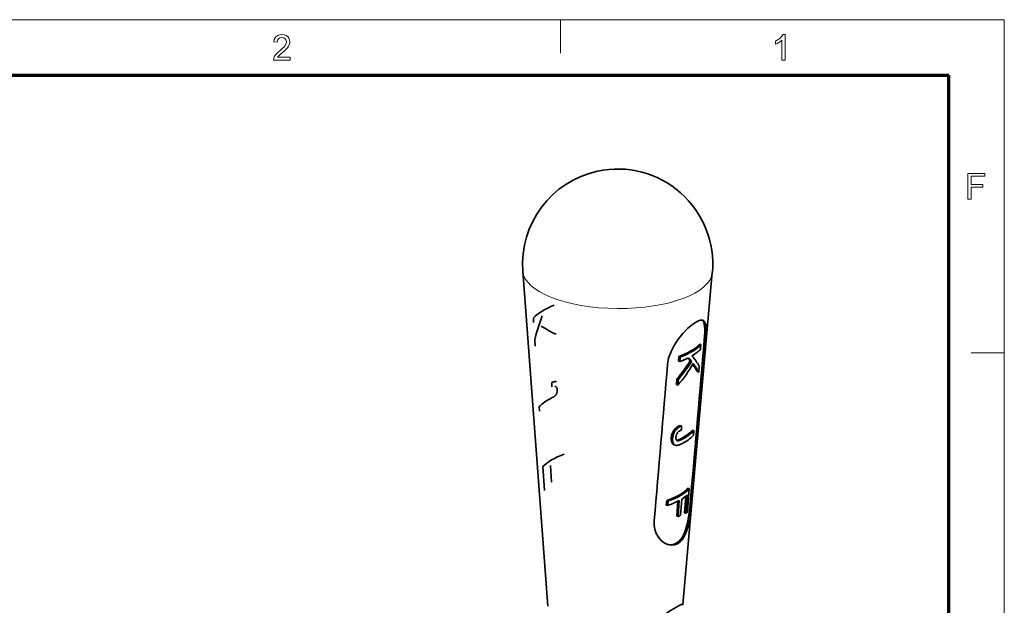
# Model space of a CAD drawing. Extents: x 8 to 406, y 8 to 280.
# Drawn here: x 313 to 406, y 225 to 280 of the extents above; entities that cross this region are included whole.
import ezdxf

# ---------------------------------------------------------------- set-up
doc = ezdxf.new("R2010")
doc.units = 0

msp = doc.modelspace()

# ---------------------------------------------------------------- linework, layer by layer
at = {"color": 11, "lineweight": 13}
for p in [(7.5, 280.5), (406.5, 7.5)]:
    msp.add_line(p, (406.5, 280.5), dxfattribs=at)
at = {"color": 7, "lineweight": 13, "ltscale": 0.07875}
for p, q in [((364.5, 277.35), (364.5, 280.5)), ((403.35, 249), (406.5, 249))]:
    msp.add_line(p, q, dxfattribs=at)
at = {"color": 150, "lineweight": 70}
for p in [(12.75, 275.25), (401.25, 12.75)]:
    msp.add_line(p, (401.25, 275.25), dxfattribs=at)
at = {"color": 7, "lineweight": 35}
for p, q in [((363.3, 225.047), (360.925, 256.705)), ((376.068, 225.175), (378.864, 256.58))]:
    msp.add_line(p, q, dxfattribs=at)
at = {"color": 7, "lineweight": 35, "ltscale": 0.011062}
msp.add_line((361.953, 251.874), (361.925, 252.316), dxfattribs=at)
at = {"color": 7, "lineweight": 35, "ltscale": 0.014997}
msp.add_line((362.094, 249.618), (362.057, 250.217), dxfattribs=at)
at = {"color": 7, "lineweight": 35, "ltscale": 0.003401}
msp.add_line((377.657, 249.814), (377.786, 249.77), dxfattribs=at)
at = {"color": 7, "lineweight": 35, "ltscale": 0.010679}
for p, q in [((377.752, 249.344), (377.786, 249.77)), ((377.085, 241.195), (377.118, 241.621))]:
    msp.add_line(p, q, dxfattribs=at)
at = {"color": 7, "lineweight": 13, "ltscale": 0.00364}
msp.add_line((378.232, 250.157), (378.094, 250.204), dxfattribs=at)
at = {"color": 7, "lineweight": 35, "ltscale": 0.010678}
msp.add_line((375.651, 248.211), (375.684, 248.637), dxfattribs=at)
at = {"color": 7, "lineweight": 35, "ltscale": 0.003429}
msp.add_line((375.651, 248.211), (375.78, 248.167), dxfattribs=at)
at = {"color": 7, "lineweight": 35, "ltscale": 0.003428}
for p, q in [((375.684, 248.637), (375.814, 248.592)), ((375.232, 241.68), (375.361, 241.636)), ((375.138, 240.356), (375.268, 240.312))]:
    msp.add_line(p, q, dxfattribs=at)
at = {"color": 7, "lineweight": 35, "ltscale": 0.010677}
msp.add_line((375.78, 248.167), (375.814, 248.592), dxfattribs=at)
at = {"color": 7, "lineweight": 35, "ltscale": 0.003337}
msp.add_line((376.772, 248.224), (376.899, 248.181), dxfattribs=at)
at = {"color": 7, "lineweight": 35, "ltscale": 0.003404}
msp.add_line((377.451, 247.213), (377.58, 247.169), dxfattribs=at)
at = {"color": 7, "lineweight": 35, "ltscale": 0.014477}
msp.add_line((377.58, 247.169), (377.626, 247.746), dxfattribs=at)
at = {"color": 7, "lineweight": 35, "ltscale": 0.010426}
msp.add_line((363.683, 246.18), (363.67, 245.764), dxfattribs=at)
at = {"color": 7, "lineweight": 35, "ltscale": 0.001871}
msp.add_line((363.683, 246.18), (363.751, 246.213), dxfattribs=at)
at = {"color": 7, "lineweight": 35, "ltscale": 0.001759}
msp.add_line((363.816, 246.238), (363.751, 246.213), dxfattribs=at)
at = {"color": 7, "lineweight": 35, "ltscale": 0.001653}
msp.add_line((363.88, 246.257), (363.816, 246.238), dxfattribs=at)
at = {"color": 7, "lineweight": 35, "ltscale": 0.001557}
msp.add_line((363.941, 246.269), (363.88, 246.257), dxfattribs=at)
at = {"color": 7, "lineweight": 35, "ltscale": 0.001471}
msp.add_line((363.999, 246.275), (363.941, 246.269), dxfattribs=at)
at = {"color": 7, "lineweight": 35, "ltscale": 0.001399}
msp.add_line((364.055, 246.274), (363.999, 246.275), dxfattribs=at)
at = {"color": 7, "lineweight": 35, "ltscale": 0.001343}
msp.add_line((364.109, 246.266), (364.055, 246.274), dxfattribs=at)
at = {"color": 7, "lineweight": 35, "ltscale": 0.014089}
for p, q in [((375.472, 245.977), (375.517, 246.539)), ((375.602, 245.933), (375.647, 246.495))]:
    msp.add_line(p, q, dxfattribs=at)
at = {"color": 7, "lineweight": 35, "ltscale": 0.003432}
for p, q in [((375.517, 246.539), (375.647, 246.495)), ((375.114, 240.378), (375.244, 240.334))]:
    msp.add_line(p, q, dxfattribs=at)
at = {"color": 7, "lineweight": 35, "ltscale": 0.000791883}
msp.add_line((364.002, 245.82), (363.971, 245.826), dxfattribs=at)
at = {"color": 7, "lineweight": 35, "ltscale": 0.000740798}
msp.add_line((364.029, 245.809), (364.002, 245.82), dxfattribs=at)
at = {"color": 7, "lineweight": 35, "ltscale": 0.000707698}
msp.add_line((364.054, 245.795), (364.029, 245.809), dxfattribs=at)
at = {"color": 7, "lineweight": 35, "ltscale": 0.000700987}
msp.add_line((364.076, 245.777), (364.054, 245.795), dxfattribs=at)
at = {"color": 7, "lineweight": 35, "ltscale": 0.000715997}
msp.add_line((364.096, 245.757), (364.076, 245.777), dxfattribs=at)
at = {"color": 7, "lineweight": 35, "ltscale": 0.000738094}
msp.add_line((364.113, 245.733), (364.096, 245.757), dxfattribs=at)
at = {"color": 7, "lineweight": 35, "ltscale": 0.000724617}
msp.add_line((364.121, 245.12), (364.109, 245.094), dxfattribs=at)
at = {"color": 7, "lineweight": 35, "ltscale": 0.000770867}
msp.add_line((364.129, 245.707), (364.113, 245.733), dxfattribs=at)
at = {"color": 7, "lineweight": 35, "ltscale": 0.000741519}
msp.add_line((364.132, 245.148), (364.121, 245.12), dxfattribs=at)
at = {"color": 7, "lineweight": 35, "ltscale": 0.000810472}
msp.add_line((364.143, 245.677), (364.129, 245.707), dxfattribs=at)
at = {"color": 7, "lineweight": 35, "ltscale": 0.000760096}
msp.add_line((364.143, 245.176), (364.132, 245.148), dxfattribs=at)
at = {"color": 7, "lineweight": 35, "ltscale": 0.000857504}
msp.add_line((364.155, 245.645), (364.143, 245.677), dxfattribs=at)
at = {"color": 7, "lineweight": 35, "ltscale": 0.000770025}
msp.add_line((364.152, 245.206), (364.143, 245.176), dxfattribs=at)
at = {"color": 7, "lineweight": 35, "ltscale": 0.000771535}
msp.add_line((364.161, 245.235), (364.152, 245.206), dxfattribs=at)
at = {"color": 7, "lineweight": 35, "ltscale": 0.000910117}
msp.add_line((364.165, 245.61), (364.155, 245.645), dxfattribs=at)
at = {"color": 7, "lineweight": 35, "ltscale": 0.00077337}
msp.add_line((364.168, 245.266), (364.161, 245.235), dxfattribs=at)
at = {"color": 7, "lineweight": 35, "ltscale": 0.000967738}
msp.add_line((364.173, 245.572), (364.165, 245.61), dxfattribs=at)
at = {"color": 7, "lineweight": 35, "ltscale": 0.000777249}
msp.add_line((364.173, 245.296), (364.168, 245.266), dxfattribs=at)
at = {"color": 7, "lineweight": 35, "ltscale": 0.001029}
msp.add_line((364.179, 245.532), (364.173, 245.572), dxfattribs=at)
at = {"color": 7, "lineweight": 35, "ltscale": 0.000782755}
msp.add_line((364.178, 245.327), (364.173, 245.296), dxfattribs=at)
at = {"color": 7, "lineweight": 35, "ltscale": 0.000788943}
msp.add_line((364.182, 245.358), (364.178, 245.327), dxfattribs=at)
at = {"color": 7, "lineweight": 35, "ltscale": 0.001095}
msp.add_line((364.183, 245.488), (364.179, 245.532), dxfattribs=at)
at = {"color": 7, "lineweight": 35, "ltscale": 0.000796498}
msp.add_line((364.184, 245.39), (364.182, 245.358), dxfattribs=at)
at = {"color": 7, "lineweight": 35, "ltscale": 0.000826728}
msp.add_line((364.183, 245.488), (364.184, 245.455), dxfattribs=at)
at = {"color": 7, "lineweight": 35, "ltscale": 0.000815224}
msp.add_line((364.184, 245.455), (364.185, 245.422), dxfattribs=at)
at = {"color": 7, "lineweight": 35, "ltscale": 0.000805295}
msp.add_line((364.185, 245.422), (364.184, 245.39), dxfattribs=at)
at = {"color": 7, "lineweight": 35, "ltscale": 0.003434}
msp.add_line((375.472, 245.977), (375.602, 245.933), dxfattribs=at)
at = {"color": 7, "lineweight": 35, "ltscale": 0.001068}
msp.add_line((363.745, 244.776), (363.707, 244.757), dxfattribs=at)
at = {"color": 7, "lineweight": 35, "ltscale": 0.001024}
for p, q in [((363.781, 244.795), (363.745, 244.776)), ((375.137, 240.528), (375.15, 240.49))]:
    msp.add_line(p, q, dxfattribs=at)
at = {"color": 7, "lineweight": 35, "ltscale": 0.000980943}
msp.add_line((363.816, 244.814), (363.781, 244.795), dxfattribs=at)
at = {"color": 7, "lineweight": 35, "ltscale": 0.000936017}
msp.add_line((363.848, 244.833), (363.816, 244.814), dxfattribs=at)
at = {"color": 7, "lineweight": 35, "ltscale": 0.000891078}
msp.add_line((363.878, 244.852), (363.848, 244.833), dxfattribs=at)
at = {"color": 7, "lineweight": 35, "ltscale": 0.000845611}
msp.add_line((363.907, 244.87), (363.878, 244.852), dxfattribs=at)
at = {"color": 7, "lineweight": 35, "ltscale": 0.000799596}
msp.add_line((363.933, 244.888), (363.907, 244.87), dxfattribs=at)
at = {"color": 7, "lineweight": 35, "ltscale": 0.00075409}
msp.add_line((363.957, 244.906), (363.933, 244.888), dxfattribs=at)
at = {"color": 7, "lineweight": 35, "ltscale": 0.000709116}
msp.add_line((363.979, 244.924), (363.957, 244.906), dxfattribs=at)
at = {"color": 7, "lineweight": 35, "ltscale": 0.000664658}
msp.add_line((363.999, 244.942), (363.979, 244.924), dxfattribs=at)
at = {"color": 7, "lineweight": 35, "ltscale": 0.000645492}
msp.add_line((364.017, 244.961), (363.999, 244.942), dxfattribs=at)
at = {"color": 7, "lineweight": 35, "ltscale": 0.00065193}
msp.add_line((364.034, 244.98), (364.017, 244.961), dxfattribs=at)
at = {"color": 7, "lineweight": 35, "ltscale": 0.000660158}
msp.add_line((364.051, 245.001), (364.034, 244.98), dxfattribs=at)
at = {"color": 7, "lineweight": 35, "ltscale": 0.00067011}
msp.add_line((364.067, 245.022), (364.051, 245.001), dxfattribs=at)
at = {"color": 7, "lineweight": 35, "ltscale": 0.000681293}
msp.add_line((364.081, 245.045), (364.067, 245.022), dxfattribs=at)
at = {"color": 7, "lineweight": 35, "ltscale": 0.000694433}
msp.add_line((364.095, 245.069), (364.081, 245.045), dxfattribs=at)
at = {"color": 7, "lineweight": 35, "ltscale": 0.000708791}
msp.add_line((364.109, 245.094), (364.095, 245.069), dxfattribs=at)
at = {"color": 7, "lineweight": 35, "ltscale": 0.011063}
msp.add_line((362.505, 243.475), (362.477, 243.916), dxfattribs=at)
at = {"color": 7, "lineweight": 35, "ltscale": 0.001895}
msp.add_line((375.057, 241.352), (375.085, 241.423), dxfattribs=at)
at = {"color": 7, "lineweight": 35, "ltscale": 0.001872}
for p, q in [((375.085, 241.423), (375.116, 241.491)), ((375.216, 241.378), (375.247, 241.446))]:
    msp.add_line(p, q, dxfattribs=at)
at = {"color": 7, "lineweight": 35, "ltscale": 0.003448}
msp.add_line((375.085, 241.423), (375.216, 241.378), dxfattribs=at)
at = {"color": 7, "lineweight": 35, "ltscale": 0.001856}
msp.add_line((375.116, 241.491), (375.151, 241.556), dxfattribs=at)
at = {"color": 7, "lineweight": 35, "ltscale": 0.003444}
msp.add_line((375.116, 241.491), (375.247, 241.446), dxfattribs=at)
at = {"color": 7, "lineweight": 35, "ltscale": 0.001845}
msp.add_line((375.151, 241.556), (375.19, 241.619), dxfattribs=at)
at = {"color": 7, "lineweight": 35, "ltscale": 0.003438}
msp.add_line((375.151, 241.556), (375.282, 241.512), dxfattribs=at)
at = {"color": 7, "lineweight": 35, "ltscale": 0.001894}
msp.add_line((375.188, 241.308), (375.216, 241.378), dxfattribs=at)
at = {"color": 7, "lineweight": 35, "ltscale": 0.001841}
msp.add_line((375.19, 241.619), (375.232, 241.68), dxfattribs=at)
at = {"color": 7, "lineweight": 35, "ltscale": 0.003433}
msp.add_line((375.19, 241.619), (375.32, 241.575), dxfattribs=at)
at = {"color": 7, "lineweight": 35, "ltscale": 0.001833}
msp.add_line((375.232, 241.68), (375.277, 241.738), dxfattribs=at)
at = {"color": 7, "lineweight": 35, "ltscale": 0.001855}
msp.add_line((375.247, 241.446), (375.282, 241.512), dxfattribs=at)
at = {"color": 7, "lineweight": 35, "ltscale": 0.001821}
msp.add_line((375.277, 241.738), (375.325, 241.793), dxfattribs=at)
at = {"color": 7, "lineweight": 35, "ltscale": 0.003421}
msp.add_line((375.277, 241.738), (375.406, 241.694), dxfattribs=at)
at = {"color": 7, "lineweight": 35, "ltscale": 0.001844}
msp.add_line((375.282, 241.512), (375.32, 241.575), dxfattribs=at)
at = {"color": 7, "lineweight": 35, "ltscale": 0.00184}
msp.add_line((375.32, 241.575), (375.361, 241.636), dxfattribs=at)
at = {"color": 7, "lineweight": 35, "ltscale": 0.001815}
msp.add_line((375.325, 241.793), (375.376, 241.844), dxfattribs=at)
at = {"color": 7, "lineweight": 35, "ltscale": 0.003416}
for p, q in [((375.325, 241.793), (375.454, 241.749)), ((375.222, 240.306), (375.351, 240.262)), ((376.555, 236.19), (376.684, 236.146))]:
    msp.add_line(p, q, dxfattribs=at)
at = {"color": 7, "lineweight": 35, "ltscale": 0.001831}
for p, q in [((375.361, 241.636), (375.406, 241.694)), ((375.545, 241.981), (375.607, 242.021))]:
    msp.add_line(p, q, dxfattribs=at)
at = {"color": 7, "lineweight": 35, "ltscale": 0.001814}
msp.add_line((375.376, 241.844), (375.43, 241.893), dxfattribs=at)
at = {"color": 7, "lineweight": 35, "ltscale": 0.003409}
msp.add_line((375.376, 241.844), (375.505, 241.8), dxfattribs=at)
at = {"color": 7, "lineweight": 35, "ltscale": 0.001819}
msp.add_line((375.406, 241.694), (375.454, 241.749), dxfattribs=at)
at = {"color": 7, "lineweight": 35, "ltscale": 0.001816}
msp.add_line((375.43, 241.893), (375.486, 241.938), dxfattribs=at)
at = {"color": 7, "lineweight": 35, "ltscale": 0.003403}
msp.add_line((375.43, 241.893), (375.558, 241.849), dxfattribs=at)
at = {"color": 7, "lineweight": 35, "ltscale": 0.001812}
msp.add_line((375.454, 241.749), (375.505, 241.8), dxfattribs=at)
at = {"color": 7, "lineweight": 35, "ltscale": 0.001822}
msp.add_line((375.486, 241.938), (375.545, 241.981), dxfattribs=at)
at = {"color": 7, "lineweight": 35, "ltscale": 0.003396}
msp.add_line((375.486, 241.938), (375.615, 241.895), dxfattribs=at)
at = {"color": 7, "lineweight": 35, "ltscale": 0.00181}
msp.add_line((375.505, 241.8), (375.558, 241.849), dxfattribs=at)
at = {"color": 7, "lineweight": 35, "ltscale": 0.001001}
for p, q in [((375.511, 241.344), (375.531, 241.379)), ((375.493, 241.309), (375.511, 241.344))]:
    msp.add_line(p, q, dxfattribs=at)
at = {"color": 7, "lineweight": 35, "ltscale": 0.001004}
msp.add_line((375.531, 241.379), (375.554, 241.412), dxfattribs=at)
at = {"color": 7, "lineweight": 35, "ltscale": 0.003389}
msp.add_line((375.545, 241.981), (375.673, 241.938), dxfattribs=at)
at = {"color": 7, "lineweight": 35, "ltscale": 0.001026}
for p, q in [((375.554, 241.412), (375.578, 241.445)), ((375.006, 240.573), (375.019, 240.534))]:
    msp.add_line(p, q, dxfattribs=at)
at = {"color": 7, "lineweight": 35, "ltscale": 0.001813}
msp.add_line((375.558, 241.849), (375.615, 241.895), dxfattribs=at)
at = {"color": 7, "lineweight": 35, "ltscale": 0.001064}
msp.add_line((375.578, 241.445), (375.606, 241.477), dxfattribs=at)
at = {"color": 7, "lineweight": 35, "ltscale": 0.001107}
msp.add_line((375.606, 241.477), (375.638, 241.509), dxfattribs=at)
at = {"color": 7, "lineweight": 35, "ltscale": 0.001842}
msp.add_line((375.607, 242.021), (375.67, 242.058), dxfattribs=at)
at = {"color": 7, "lineweight": 35, "ltscale": 0.003383}
for p, q in [((375.607, 242.021), (375.735, 241.977)), ((375.511, 240.724), (375.639, 240.681))]:
    msp.add_line(p, q, dxfattribs=at)
at = {"color": 7, "lineweight": 35, "ltscale": 0.001818}
msp.add_line((375.615, 241.895), (375.673, 241.938), dxfattribs=at)
at = {"color": 7, "lineweight": 35, "ltscale": 0.001154}
msp.add_line((375.638, 241.509), (375.672, 241.539), dxfattribs=at)
at = {"color": 7, "lineweight": 35, "ltscale": 0.001854}
msp.add_line((375.67, 242.058), (375.736, 242.092), dxfattribs=at)
at = {"color": 7, "lineweight": 35, "ltscale": 0.003375}
msp.add_line((375.67, 242.058), (375.798, 242.014), dxfattribs=at)
at = {"color": 7, "lineweight": 35, "ltscale": 0.001203}
msp.add_line((375.672, 241.539), (375.709, 241.57), dxfattribs=at)
at = {"color": 7, "lineweight": 35, "ltscale": 0.001827}
msp.add_line((375.673, 241.938), (375.735, 241.977), dxfattribs=at)
at = {"color": 7, "lineweight": 35, "ltscale": 0.001254}
msp.add_line((375.709, 241.57), (375.75, 241.599), dxfattribs=at)
at = {"color": 7, "lineweight": 35, "ltscale": 0.001838}
msp.add_line((375.735, 241.977), (375.798, 242.014), dxfattribs=at)
at = {"color": 7, "lineweight": 35, "ltscale": 0.001868}
msp.add_line((375.804, 242.123), (375.736, 242.092), dxfattribs=at)
at = {"color": 7, "lineweight": 35, "ltscale": 0.003369}
for p, q in [((375.736, 242.092), (375.864, 242.049)), ((375.652, 240.762), (375.78, 240.719))]:
    msp.add_line(p, q, dxfattribs=at)
at = {"color": 7, "lineweight": 35, "ltscale": 0.001304}
msp.add_line((375.75, 241.599), (375.793, 241.629), dxfattribs=at)
at = {"color": 7, "lineweight": 35, "ltscale": 0.001356}
msp.add_line((375.793, 241.629), (375.839, 241.657), dxfattribs=at)
at = {"color": 7, "lineweight": 35, "ltscale": 0.00185}
msp.add_line((375.798, 242.014), (375.864, 242.049), dxfattribs=at)
at = {"color": 7, "lineweight": 35, "ltscale": 0.003363}
msp.add_line((375.804, 242.123), (375.931, 242.08), dxfattribs=at)
at = {"color": 7, "lineweight": 35, "ltscale": 0.001407}
msp.add_line((375.839, 241.657), (375.888, 241.686), dxfattribs=at)
at = {"color": 7, "lineweight": 35, "ltscale": 0.001863}
msp.add_line((375.931, 242.08), (375.864, 242.049), dxfattribs=at)
at = {"color": 7, "lineweight": 35, "ltscale": 0.001457}
msp.add_line((375.888, 241.686), (375.939, 241.713), dxfattribs=at)
at = {"color": 7, "lineweight": 35, "ltscale": 0.009169}
msp.add_line((375.931, 242.08), (375.939, 241.713), dxfattribs=at)
at = {"color": 7, "lineweight": 35, "ltscale": 0.003407}
msp.add_line((376.989, 241.664), (377.118, 241.621), dxfattribs=at)
at = {"color": 7, "lineweight": 35, "ltscale": 0.001347}
msp.add_line((374.972, 240.905), (374.971, 240.851), dxfattribs=at)
at = {"color": 7, "lineweight": 35, "ltscale": 0.001293}
for p, q in [((374.971, 240.851), (374.971, 240.799)), ((375.102, 240.807), (375.102, 240.755))]:
    msp.add_line(p, q, dxfattribs=at)
at = {"color": 7, "lineweight": 35, "ltscale": 0.00346}
for p, q in [((374.971, 240.851), (375.102, 240.807)), ((374.971, 240.799), (375.102, 240.755)), ((374.972, 240.905), (375.103, 240.861))]:
    msp.add_line(p, q, dxfattribs=at)
at = {"color": 7, "lineweight": 35, "ltscale": 0.001242}
for p, q in [((374.971, 240.799), (374.974, 240.75)), ((375.102, 240.755), (375.105, 240.705))]:
    msp.add_line(p, q, dxfattribs=at)
at = {"color": 7, "lineweight": 35, "ltscale": 0.001402}
for p, q in [((374.976, 240.961), (374.972, 240.905)), ((375.107, 240.916), (375.103, 240.861))]:
    msp.add_line(p, q, dxfattribs=at)
at = {"color": 7, "lineweight": 35, "ltscale": 0.001192}
for p, q in [((374.974, 240.75), (374.979, 240.702)), ((375.105, 240.705), (375.11, 240.658))]:
    msp.add_line(p, q, dxfattribs=at)
at = {"color": 7, "lineweight": 35, "ltscale": 0.003458}
for p, q in [((374.974, 240.75), (375.105, 240.705)), ((374.997, 241.125), (375.128, 241.081))]:
    msp.add_line(p, q, dxfattribs=at)
at = {"color": 7, "lineweight": 35, "ltscale": 0.002096}
for p, q in [((374.976, 240.961), (374.984, 241.044)), ((375.107, 240.916), (375.115, 241))]:
    msp.add_line(p, q, dxfattribs=at)
at = {"color": 7, "lineweight": 35, "ltscale": 0.003461}
for p, q in [((374.976, 240.961), (375.107, 240.916)), ((374.984, 241.044), (375.115, 241))]:
    msp.add_line(p, q, dxfattribs=at)
at = {"color": 7, "lineweight": 35, "ltscale": 0.001146}
for p, q in [((374.979, 240.702), (374.986, 240.657)), ((375.11, 240.658), (375.117, 240.613))]:
    msp.add_line(p, q, dxfattribs=at)
at = {"color": 7, "lineweight": 35, "ltscale": 0.003457}
for p, q in [((374.979, 240.702), (375.11, 240.658)), ((375.013, 241.203), (375.144, 241.159))]:
    msp.add_line(p, q, dxfattribs=at)
at = {"color": 7, "lineweight": 35, "ltscale": 0.002045}
for p, q in [((374.984, 241.044), (374.997, 241.125)), ((375.115, 241), (375.128, 241.081))]:
    msp.add_line(p, q, dxfattribs=at)
at = {"color": 7, "lineweight": 35, "ltscale": 0.001103}
msp.add_line((374.986, 240.657), (374.995, 240.614), dxfattribs=at)
at = {"color": 7, "lineweight": 35, "ltscale": 0.003456}
msp.add_line((374.986, 240.657), (375.117, 240.613), dxfattribs=at)
at = {"color": 7, "lineweight": 35, "ltscale": 0.001063}
msp.add_line((374.995, 240.614), (375.006, 240.573), dxfattribs=at)
at = {"color": 7, "lineweight": 35, "ltscale": 0.003453}
msp.add_line((374.995, 240.614), (375.126, 240.569), dxfattribs=at)
at = {"color": 7, "lineweight": 35, "ltscale": 0.001998}
for p, q in [((374.997, 241.125), (375.013, 241.203)), ((375.128, 241.081), (375.144, 241.159))]:
    msp.add_line(p, q, dxfattribs=at)
at = {"color": 7, "lineweight": 35, "ltscale": 0.003452}
msp.add_line((375.006, 240.573), (375.137, 240.528), dxfattribs=at)
at = {"color": 7, "lineweight": 35, "ltscale": 0.001958}
for p, q in [((375.013, 241.203), (375.034, 241.279)), ((375.144, 241.159), (375.164, 241.235))]:
    msp.add_line(p, q, dxfattribs=at)
at = {"color": 7, "lineweight": 35, "ltscale": 0.000993411}
msp.add_line((375.019, 240.534), (375.034, 240.497), dxfattribs=at)
at = {"color": 7, "lineweight": 35, "ltscale": 0.003449}
msp.add_line((375.019, 240.534), (375.15, 240.49), dxfattribs=at)
at = {"color": 7, "lineweight": 35, "ltscale": 0.001923}
for p, q in [((375.034, 241.279), (375.057, 241.352)), ((375.164, 241.235), (375.188, 241.308))]:
    msp.add_line(p, q, dxfattribs=at)
at = {"color": 7, "lineweight": 35, "ltscale": 0.003454}
msp.add_line((375.034, 241.279), (375.164, 241.235), dxfattribs=at)
at = {"color": 7, "lineweight": 35, "ltscale": 0.00095501}
msp.add_line((375.034, 240.497), (375.052, 240.463), dxfattribs=at)
at = {"color": 7, "lineweight": 35, "ltscale": 0.003446}
msp.add_line((375.034, 240.497), (375.165, 240.453), dxfattribs=at)
at = {"color": 7, "lineweight": 35, "ltscale": 0.000913687}
msp.add_line((375.052, 240.463), (375.07, 240.432), dxfattribs=at)
at = {"color": 7, "lineweight": 35, "ltscale": 0.003443}
msp.add_line((375.052, 240.463), (375.182, 240.419), dxfattribs=at)
at = {"color": 7, "lineweight": 35, "ltscale": 0.003451}
msp.add_line((375.057, 241.352), (375.188, 241.308), dxfattribs=at)
at = {"color": 7, "lineweight": 35, "ltscale": 0.001346}
msp.add_line((375.103, 240.861), (375.102, 240.807), dxfattribs=at)
at = {"color": 7, "lineweight": 35, "ltscale": 0.001102}
msp.add_line((375.117, 240.613), (375.126, 240.569), dxfattribs=at)
at = {"color": 7, "lineweight": 35, "ltscale": 0.001061}
msp.add_line((375.126, 240.569), (375.137, 240.528), dxfattribs=at)
at = {"color": 7, "lineweight": 35, "ltscale": 0.000991481}
msp.add_line((375.15, 240.49), (375.165, 240.453), dxfattribs=at)
at = {"color": 7, "lineweight": 35, "ltscale": 0.000952966}
msp.add_line((375.165, 240.453), (375.182, 240.419), dxfattribs=at)
at = {"color": 7, "lineweight": 35, "ltscale": 0.000751301}
msp.add_line((375.418, 240.999), (375.417, 240.969), dxfattribs=at)
at = {"color": 7, "lineweight": 35, "ltscale": 0.000718439}
msp.add_line((375.417, 240.969), (375.418, 240.94), dxfattribs=at)
at = {"color": 7, "lineweight": 35, "ltscale": 0.000786154}
msp.add_line((375.42, 241.03), (375.418, 240.999), dxfattribs=at)
at = {"color": 7, "lineweight": 35, "ltscale": 0.000686597}
msp.add_line((375.418, 240.94), (375.419, 240.913), dxfattribs=at)
at = {"color": 7, "lineweight": 35, "ltscale": 0.00065676}
msp.add_line((375.419, 240.913), (375.422, 240.887), dxfattribs=at)
at = {"color": 7, "lineweight": 35, "ltscale": 0.001079}
msp.add_line((375.42, 241.03), (375.424, 241.073), dxfattribs=at)
at = {"color": 7, "lineweight": 35, "ltscale": 0.000627766}
msp.add_line((375.422, 240.887), (375.427, 240.862), dxfattribs=at)
at = {"color": 7, "lineweight": 35, "ltscale": 0.001059}
msp.add_line((375.424, 241.073), (375.431, 241.115), dxfattribs=at)
at = {"color": 7, "lineweight": 35, "ltscale": 0.000601444}
msp.add_line((375.427, 240.862), (375.432, 240.839), dxfattribs=at)
at = {"color": 7, "lineweight": 35, "ltscale": 0.001042}
msp.add_line((375.431, 241.115), (375.439, 241.156), dxfattribs=at)
at = {"color": 7, "lineweight": 35, "ltscale": 0.000577307}
msp.add_line((375.432, 240.839), (375.439, 240.817), dxfattribs=at)
at = {"color": 7, "lineweight": 35, "ltscale": 0.001027}
msp.add_line((375.439, 241.156), (375.449, 241.196), dxfattribs=at)
at = {"color": 7, "lineweight": 35, "ltscale": 0.000555156}
msp.add_line((375.439, 240.817), (375.447, 240.796), dxfattribs=at)
at = {"color": 7, "lineweight": 35, "ltscale": 0.000536522}
msp.add_line((375.447, 240.796), (375.456, 240.776), dxfattribs=at)
at = {"color": 7, "lineweight": 35, "ltscale": 0.001017}
msp.add_line((375.449, 241.196), (375.462, 241.235), dxfattribs=at)
at = {"color": 7, "lineweight": 35, "ltscale": 0.000513941}
msp.add_line((375.456, 240.776), (375.466, 240.758), dxfattribs=at)
at = {"color": 7, "lineweight": 35, "ltscale": 0.001008}
msp.add_line((375.462, 241.235), (375.476, 241.272), dxfattribs=at)
at = {"color": 7, "lineweight": 35, "ltscale": 0.00048822}
msp.add_line((375.466, 240.758), (375.477, 240.742), dxfattribs=at)
at = {"color": 7, "lineweight": 35, "ltscale": 0.001003}
msp.add_line((375.476, 241.272), (375.493, 241.309), dxfattribs=at)
at = {"color": 7, "lineweight": 35, "ltscale": 0.000466543}
msp.add_line((375.477, 240.742), (375.489, 240.728), dxfattribs=at)
at = {"color": 7, "lineweight": 35, "ltscale": 0.000448628}
msp.add_line((375.489, 240.728), (375.502, 240.716), dxfattribs=at)
at = {"color": 7, "lineweight": 35, "ltscale": 0.000401419}
msp.add_line((375.495, 240.723), (375.511, 240.724), dxfattribs=at)
at = {"color": 7, "lineweight": 35, "ltscale": 0.003123}
msp.add_line((375.499, 240.719), (375.617, 240.678), dxfattribs=at)
at = {"color": 7, "lineweight": 35, "ltscale": 0.000436013}
msp.add_line((375.502, 240.716), (375.516, 240.705), dxfattribs=at)
at = {"color": 7, "lineweight": 35, "ltscale": 0.00061034}
msp.add_line((375.511, 240.724), (375.535, 240.728), dxfattribs=at)
at = {"color": 7, "lineweight": 35, "ltscale": 0.002233}
msp.add_line((375.513, 240.707), (375.598, 240.678), dxfattribs=at)
at = {"color": 7, "lineweight": 35, "ltscale": 0.000428452}
msp.add_line((375.516, 240.705), (375.53, 240.696), dxfattribs=at)
at = {"color": 7, "lineweight": 35, "ltscale": 0.001367}
msp.add_line((375.528, 240.698), (375.579, 240.68), dxfattribs=at)
at = {"color": 7, "lineweight": 35, "ltscale": 0.000426555}
msp.add_line((375.53, 240.696), (375.546, 240.689), dxfattribs=at)
at = {"color": 7, "lineweight": 35, "ltscale": 0.000671704}
msp.add_line((375.535, 240.728), (375.561, 240.734), dxfattribs=at)
at = {"color": 7, "lineweight": 35, "ltscale": 0.00338}
for p, q in [((375.535, 240.728), (375.663, 240.684)), ((376.226, 233.854), (376.354, 233.811))]:
    msp.add_line(p, q, dxfattribs=at)
at = {"color": 7, "lineweight": 35, "ltscale": 0.000485066}
msp.add_line((375.544, 240.69), (375.562, 240.684), dxfattribs=at)
at = {"color": 7, "lineweight": 35, "ltscale": 0.000430787}
msp.add_line((375.546, 240.689), (375.562, 240.684), dxfattribs=at)
at = {"color": 7, "lineweight": 35, "ltscale": 0.000734921}
msp.add_line((375.561, 240.734), (375.59, 240.741), dxfattribs=at)
at = {"color": 7, "lineweight": 35, "ltscale": 0.003378}
msp.add_line((375.561, 240.734), (375.689, 240.69), dxfattribs=at)
at = {"color": 7, "lineweight": 35, "ltscale": 0.000438328}
msp.add_line((375.562, 240.684), (375.579, 240.68), dxfattribs=at)
at = {"color": 7, "lineweight": 35, "ltscale": 0.000453676}
msp.add_line((375.579, 240.68), (375.598, 240.678), dxfattribs=at)
at = {"color": 7, "lineweight": 35, "ltscale": 0.000798326}
msp.add_line((375.59, 240.741), (375.62, 240.751), dxfattribs=at)
at = {"color": 7, "lineweight": 35, "ltscale": 0.003374}
msp.add_line((375.59, 240.741), (375.717, 240.698), dxfattribs=at)
at = {"color": 7, "lineweight": 35, "ltscale": 0.000489819}
msp.add_line((375.598, 240.678), (375.617, 240.678), dxfattribs=at)
at = {"color": 7, "lineweight": 35, "ltscale": 0.000547821}
msp.add_line((375.617, 240.678), (375.639, 240.681), dxfattribs=at)
at = {"color": 7, "lineweight": 35, "ltscale": 0.000860754}
msp.add_line((375.62, 240.751), (375.652, 240.762), dxfattribs=at)
at = {"color": 7, "lineweight": 35, "ltscale": 0.003371}
msp.add_line((375.62, 240.751), (375.748, 240.708), dxfattribs=at)
at = {"color": 7, "lineweight": 35, "ltscale": 0.000608201}
msp.add_line((375.639, 240.681), (375.663, 240.684), dxfattribs=at)
at = {"color": 7, "lineweight": 35, "ltscale": 0.000924306}
msp.add_line((375.652, 240.762), (375.687, 240.776), dxfattribs=at)
at = {"color": 7, "lineweight": 35, "ltscale": 0.000669633}
msp.add_line((375.663, 240.684), (375.689, 240.69), dxfattribs=at)
at = {"color": 7, "lineweight": 35, "ltscale": 0.000986864}
msp.add_line((375.687, 240.776), (375.723, 240.791), dxfattribs=at)
at = {"color": 7, "lineweight": 35, "ltscale": 0.003365}
msp.add_line((375.687, 240.776), (375.814, 240.733), dxfattribs=at)
at = {"color": 7, "lineweight": 35, "ltscale": 0.000732276}
msp.add_line((375.689, 240.69), (375.717, 240.698), dxfattribs=at)
at = {"color": 7, "lineweight": 35, "ltscale": 0.000795646}
msp.add_line((375.717, 240.698), (375.748, 240.708), dxfattribs=at)
at = {"color": 7, "lineweight": 35, "ltscale": 0.001048}
msp.add_line((375.723, 240.791), (375.761, 240.809), dxfattribs=at)
at = {"color": 7, "lineweight": 35, "ltscale": 0.003362}
msp.add_line((375.723, 240.791), (375.851, 240.748), dxfattribs=at)
at = {"color": 7, "lineweight": 35, "ltscale": 0.000858983}
msp.add_line((375.748, 240.708), (375.78, 240.719), dxfattribs=at)
at = {"color": 7, "lineweight": 35, "ltscale": 0.000921175}
msp.add_line((375.78, 240.719), (375.814, 240.733), dxfattribs=at)
at = {"color": 7, "lineweight": 35, "ltscale": 0.000984508}
msp.add_line((375.814, 240.733), (375.851, 240.748), dxfattribs=at)
at = {"color": 7, "lineweight": 35, "ltscale": 0.001047}
msp.add_line((375.851, 240.748), (375.889, 240.766), dxfattribs=at)
at = {"color": 7, "lineweight": 35, "ltscale": 0.000878499}
msp.add_line((375.07, 240.432), (375.091, 240.404), dxfattribs=at)
at = {"color": 7, "lineweight": 35, "ltscale": 0.00344}
msp.add_line((375.07, 240.432), (375.201, 240.388), dxfattribs=at)
at = {"color": 7, "lineweight": 35, "ltscale": 0.000849228}
msp.add_line((375.091, 240.404), (375.114, 240.378), dxfattribs=at)
at = {"color": 7, "lineweight": 35, "ltscale": 0.003436}
msp.add_line((375.091, 240.404), (375.221, 240.359), dxfattribs=at)
at = {"color": 7, "lineweight": 35, "ltscale": 0.000828282}
msp.add_line((375.114, 240.378), (375.138, 240.356), dxfattribs=at)
at = {"color": 7, "lineweight": 35, "ltscale": 0.00081429}
msp.add_line((375.138, 240.356), (375.164, 240.336), dxfattribs=at)
at = {"color": 7, "lineweight": 35, "ltscale": 0.000808162}
msp.add_line((375.164, 240.336), (375.192, 240.32), dxfattribs=at)
at = {"color": 7, "lineweight": 35, "ltscale": 0.003424}
msp.add_line((375.164, 240.336), (375.294, 240.292), dxfattribs=at)
at = {"color": 7, "lineweight": 35, "ltscale": 0.000911455}
msp.add_line((375.182, 240.419), (375.201, 240.388), dxfattribs=at)
at = {"color": 7, "lineweight": 35, "ltscale": 0.000811496}
msp.add_line((375.192, 240.32), (375.222, 240.306), dxfattribs=at)
at = {"color": 7, "lineweight": 35, "ltscale": 0.00342}
msp.add_line((375.192, 240.32), (375.322, 240.276), dxfattribs=at)
at = {"color": 7, "lineweight": 35, "ltscale": 0.000875465}
msp.add_line((375.201, 240.388), (375.221, 240.359), dxfattribs=at)
at = {"color": 7, "lineweight": 35, "ltscale": 0.00084584}
msp.add_line((375.221, 240.359), (375.244, 240.334), dxfattribs=at)
at = {"color": 7, "lineweight": 35, "ltscale": 0.000824442}
msp.add_line((375.244, 240.334), (375.268, 240.312), dxfattribs=at)
at = {"color": 7, "lineweight": 35, "ltscale": 0.000810548}
msp.add_line((375.268, 240.312), (375.294, 240.292), dxfattribs=at)
at = {"color": 7, "lineweight": 35, "ltscale": 0.000804298}
msp.add_line((375.294, 240.292), (375.322, 240.276), dxfattribs=at)
at = {"color": 7, "lineweight": 35, "ltscale": 0.000806699}
msp.add_line((375.322, 240.276), (375.351, 240.262), dxfattribs=at)
at = {"color": 7, "lineweight": 35, "ltscale": 0.000818006}
msp.add_line((375.351, 240.262), (375.382, 240.252), dxfattribs=at)
at = {"color": 7, "lineweight": 35, "ltscale": 0.00083507}
msp.add_line((375.382, 240.252), (375.415, 240.244), dxfattribs=at)
at = {"color": 7, "lineweight": 35, "ltscale": 0.000875005}
msp.add_line((375.415, 240.244), (375.449, 240.24), dxfattribs=at)
at = {"color": 7, "lineweight": 35, "ltscale": 0.000935825}
msp.add_line((375.449, 240.24), (375.487, 240.239), dxfattribs=at)
at = {"color": 7, "lineweight": 35, "ltscale": 0.001002}
msp.add_line((375.487, 240.239), (375.527, 240.241), dxfattribs=at)
at = {"color": 7, "lineweight": 35, "ltscale": 0.001072}
msp.add_line((375.527, 240.241), (375.569, 240.246), dxfattribs=at)
at = {"color": 7, "lineweight": 35, "ltscale": 0.001144}
msp.add_line((375.569, 240.246), (375.614, 240.255), dxfattribs=at)
at = {"color": 7, "lineweight": 35, "ltscale": 0.00122}
msp.add_line((375.614, 240.255), (375.662, 240.267), dxfattribs=at)
at = {"color": 7, "lineweight": 35, "ltscale": 0.001296}
msp.add_line((375.662, 240.267), (375.711, 240.282), dxfattribs=at)
at = {"color": 7, "lineweight": 35, "ltscale": 0.001373}
msp.add_line((375.711, 240.282), (375.763, 240.3), dxfattribs=at)
at = {"color": 7, "lineweight": 35, "ltscale": 0.001451}
msp.add_line((375.763, 240.3), (375.817, 240.322), dxfattribs=at)
at = {"color": 7, "lineweight": 35, "ltscale": 0.00153}
msp.add_line((375.817, 240.322), (375.872, 240.348), dxfattribs=at)
at = {"color": 7, "lineweight": 35, "ltscale": 0.056399}
msp.add_line((362.975, 235.986), (362.834, 238.237), dxfattribs=at)
at = {"color": 7, "lineweight": 35, "ltscale": 0.039219}
msp.add_line((363.634, 236.767), (363.538, 238.333), dxfattribs=at)
at = {"color": 7, "lineweight": 35, "ltscale": 0.054436}
msp.add_line((376.512, 233.975), (376.684, 236.146), dxfattribs=at)
at = {"color": 7, "lineweight": 35, "ltscale": 0.010675}
for p, q in [((374.509, 234.6), (374.544, 235.025)), ((374.641, 234.555), (374.675, 234.981))]:
    msp.add_line(p, q, dxfattribs=at)
at = {"color": 7, "lineweight": 35, "ltscale": 0.00347}
msp.add_line((374.544, 235.025), (374.675, 234.981), dxfattribs=at)
at = {"color": 7, "lineweight": 35, "ltscale": 0.035004}
msp.add_line((375.496, 233.553), (375.604, 234.949), dxfattribs=at)
at = {"color": 7, "lineweight": 35, "ltscale": 0.037884}
msp.add_line((375.622, 233.51), (375.74, 235.021), dxfattribs=at)
at = {"color": 7, "lineweight": 35, "ltscale": 0.037885}
msp.add_line((375.857, 233.649), (375.974, 235.16), dxfattribs=at)
at = {"color": 7, "lineweight": 35, "ltscale": 0.039566}
msp.add_line((376.226, 233.854), (376.35, 235.432), dxfattribs=at)
at = {"color": 7, "lineweight": 35, "ltscale": 0.043767}
msp.add_line((376.354, 233.811), (376.492, 235.556), dxfattribs=at)
at = {"color": 7, "lineweight": 13, "ltscale": 0.003779}
msp.add_line((376.969, 235.376), (376.826, 235.424), dxfattribs=at)
at = {"color": 7, "lineweight": 35, "ltscale": 0.003472}
msp.add_line((374.509, 234.6), (374.641, 234.555), dxfattribs=at)
at = {"color": 7, "lineweight": 35, "ltscale": 0.003341}
msp.add_line((375.496, 233.553), (375.622, 233.51), dxfattribs=at)
at = {"color": 7, "lineweight": 13}
for points in [[(338.91, 276.963), (338.91, 276.659), (337.322, 276.659), (337.355, 276.871), (337.431, 277.037), (337.542, 277.199), (337.641, 277.309), (337.767, 277.429), (337.921, 277.557), (338.152, 277.762), (338.325, 277.933), (338.441, 278.07), (338.54, 278.248), (338.572, 278.42), (338.541, 278.576), (338.448, 278.705), (338.305, 278.792), (338.125, 278.821), (337.935, 278.792), (337.788, 278.705), (337.693, 278.566), (337.66, 278.382), (337.356, 278.416), (337.396, 278.618), (337.473, 278.786), (337.589, 278.919), (337.739, 279.015), (337.92, 279.072), (338.131, 279.092), (338.345, 279.07), (338.526, 279.006), (338.676, 278.898), (338.787, 278.759), (338.854, 278.6), (338.876, 278.419), (338.863, 278.275), (338.822, 278.134), (338.75, 277.99), (338.641, 277.839), (338.537, 277.723), (338.392, 277.583), (338.206, 277.418), (337.986, 277.234), (337.857, 277.12), (337.719, 276.963)], [(385.755, 276.659), (385.451, 276.659), (385.451, 278.555), (385.324, 278.452), (385.163, 278.349), (384.993, 278.26), (384.842, 278.195), (384.842, 278.483), (385.005, 278.567), (385.154, 278.662), (385.289, 278.768), (385.452, 278.932), (385.559, 279.092), (385.755, 279.092)], [(403.038, 263.534), (403.038, 265.967), (404.66, 265.967), (404.66, 265.696), (403.376, 265.696), (403.376, 264.919), (404.457, 264.919), (404.457, 264.649), (403.376, 264.649), (403.376, 263.534)]]:
    msp.add_lwpolyline(points, close=True, dxfattribs=at)
at = {"color": 7, "lineweight": 35}
for points in [[(377.971, 252.071), (377.85, 252.089), (377.707, 252.071), (377.545, 252.016), (377.367, 251.929), (376.975, 251.668), (376.526, 251.286), (376.08, 250.829), (375.659, 250.316), (375.27, 249.738), (374.952, 249.125), (374.728, 248.488), (374.625, 247.903)], [(377.903, 252.086), (377.993, 252.002), (378.059, 251.878), (378.107, 251.706), (378.145, 251.259), (378.141, 250.937), (378.094, 250.204)], [(378.232, 250.157), (378.278, 250.92), (378.279, 251.253), (378.239, 251.667), (378.199, 251.814), (378.142, 251.931), (378.066, 252.018), (377.971, 252.071)], [(376.826, 235.424), (376.688, 234.042), (376.551, 233.118), (376.457, 232.679), (376.268, 232.069), (376.025, 231.571), (375.877, 231.361), (375.712, 231.182), (375.452, 230.991), (375.166, 230.878), (374.864, 230.846), (374.555, 230.894)], [(376.969, 235.376), (376.826, 233.972), (376.723, 233.267), (376.609, 232.711), (376.459, 232.189), (376.308, 231.816), (376.126, 231.485), (375.976, 231.283), (375.809, 231.112), (375.562, 230.939), (375.293, 230.835), (375.009, 230.802), (374.812, 230.821), (374.617, 230.871)], [(374.617, 230.871), (374.3, 231.023), (374.008, 231.252), (373.754, 231.55), (373.553, 231.906), (373.424, 232.284), (373.359, 232.693), (373.362, 233.122)]]:
    msp.add_lwpolyline(points, dxfattribs=at)
for centre, radius, start, end in [((369.9, 257.379), 9, 102.16799, 184.2906), ((369.9, 257.379), 9, 354.91162, 102.16799), ((378.935, 246.172), 17.357, 158.64982, 166.52345), ((371.513, 265.961), 16.94, 238.44519, 243.93906), ((-4434.436, 655.658), 4829.58, 355.008237, 355.184217), ((-4793.403, 684.551), 5189.847, 355.034905, 355.198684), ((-4797.01, 682.297), 5189.847, 355.034905, 355.198684), ((366.096, 254.865), 12.573, 318.52914, 328.11581), ((365.584, 254.493), 13.177, 319.48535, 330.42112), ((366.033, 254.937), 12.795, 318.7148, 328.12938), ((373.327, 254.993), 7.253, 289.7696, 296.91223), ((368.256, 241.364), 10.936, 38.85115, 40.6889), ((368.06, 241.06), 11.35, 38.85659, 41.12384), ((371.991, 244.225), 6.224, 28.68793, 36.36824), ((371.739, 243.929), 6.68, 29.02074, 37.42622), ((372.712, 240.647), 6.389, 287.57246, 298.28999), ((374.179, 238.045), 3.398, 301.89329, 312.90162), ((374.661, 235.592), 2.458, 313.54315, 318.85461), ((373.486, 237.405), 4.442, 298.74776, 302.26195), ((375.906, 225.204), 0.165, 327.17549, 349.7994)]:
    msp.add_arc(centre, radius, start, end, dxfattribs=at)
at = {"color": 7, "lineweight": 13}
msp.add_ellipse((369.895, 256.76), major_axis=(-8.974, 0.062), ratio=0.398684, start_param=0.032692, end_param=3.108906, dxfattribs=at)
at = {"color": 7, "lineweight": 35}
for centre, major_axis, ratio, start_param, end_param in [((369.889, 251.614), (8.543, 0.517), 0.360691, 2.326115, 2.748737), ((369.831, 251.628), (8.383, -0.659), 0.433709, 5.518883, 5.949192), ((369.83, 251.628), (8.533, -0.671), 0.433709, 5.523076, 5.945698), ((369.819, 251.195), (8.506, -0.671), 0.4336, 5.736852, 5.946794), ((369.474, 251.446), (8.402, -5.148), 0.258948, 0.447288, 0.658289), ((369.834, 243.291), (7.867, 0.474), 0.360652, 2.441511, 2.756979), ((369.77, 243.308), (7.707, -0.607), 0.433641, 5.636252, 5.957931), ((369.769, 243.308), (7.858, -0.619), 0.433641, 5.638496, 5.953964), ((369.766, 242.872), (7.822, -0.616), 0.43364, 5.641433, 5.954897), ((369.788, 237.684), (7.402, 0.448), 0.360685, 2.28033, 2.769472), ((369.738, 237.696), (7.243, -0.569), 0.433702, 5.47142, 5.970923), ((369.737, 237.696), (7.393, -0.581), 0.433702, 5.477288, 5.966431), ((370.026, 220.554), (6.036, 4.645), 0.055461, 6.232109, 7.336921)]:
    msp.add_ellipse(centre, major_axis=major_axis, ratio=ratio, start_param=start_param, end_param=end_param, dxfattribs=at)

doc.saveas('drawing.dxf')
